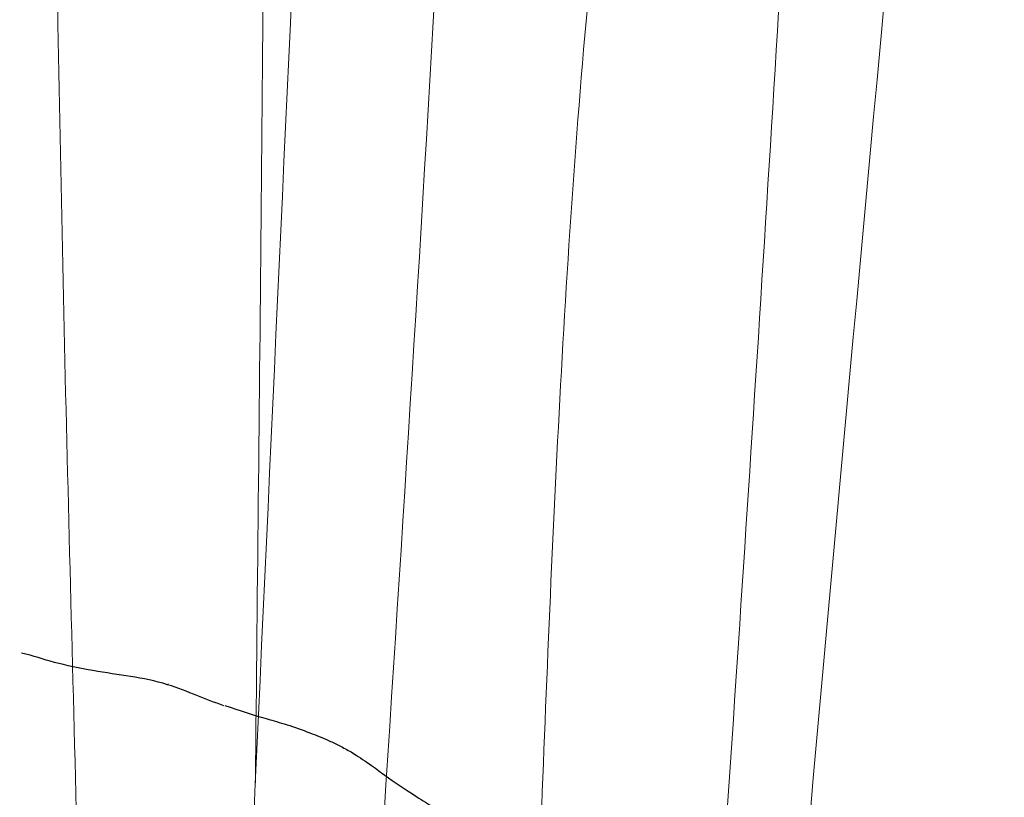
# Model space of a CAD drawing. Units: millimetres. Extents: x -605615267 to 17, y -1703671239 to 113.
# Drawn here: x -605611910 to -605611895, y -1703670009 to -1703669998 of the extents above; entities that cross this region are included whole.
import ezdxf

# ---------------------------------------------------------------- set-up
doc = ezdxf.new("R2010")
doc.units = ezdxf.units.MM
doc.layers.get('0').update_dxf_attribs({"lineweight": 9, "true_color": 0x1c1c1c})
doc.layers.get('Defpoints').update_dxf_attribs({"color": 3, "lineweight": 0})
doc.layers.add('Make2D$可见线$曲线', color=7, linetype='Continuous', true_color=0x000000)

# ---------------------------------------------------------------- blocks, each defined once
blk = doc.blocks.new('A$Cd707cadf')
at = {"layer": 'Make2D$可见线$曲线', "color": 0, "lineweight": -3}
for points, knots in [([(50.04084051819518, 75.58498298469931), (49.67003667622339, 75.69848328537773), (49.31773017637897, 75.72589836129919), (48.73930916411337, 75.82717837009113), (48.53287716314662, 75.87044671433978), (48.18697644164786, 75.96109042549506), (48.04650746611878, 76.0141633200692), (47.87226939911488, 76.0543498225743)], [-2.423136181610168, -2.423136181610168, -2.423136181610168, -2.423136181610168, -1.211568090805062, -1.211568090805062, -0.6057840454025089, -0.6057840454025089, 0, 0, 0, 0]), ([(50.87681917753071, 75.27133577503264), (50.74039554269984, 75.32010345102753), (50.60369408049155, 75.37203401501756), (50.47704399959184, 75.4233542457223), (50.33619097538758, 75.48042969068047), (50.19439376075752, 75.53798070654739), (50.04084051819518, 75.58498298469931)], [-0.9269231326226068, -0.9269231326226068, -0.9269231326226068, -0.9269231326226068, -0.488391654754443, -0.488391654754443, -0.488391654754443, 0, 0, 0, 0]), ([(50.88980143482331, 75.27793112129439), (51.11259823094588, 75.19849327846896), (51.31012452743016, 75.13794647529721), (51.50606578285806, 75.08124287554529), (51.6221351462882, 75.04765346786007), (51.69807357515674, 75.02633284800686), (51.81543904542923, 74.98940643458627), (51.91835593816359, 74.9570259420434), (52.04512739565689, 74.91220608598087), (52.15150655282196, 74.8710192120634)], [0.008265975101347176, 0.008265975101347176, 0.008265975101347176, 0.008265975101347176, 0.6988639959024859, 0.6988639959024859, 0.6988639959024859, 1.067359597572841, 1.067359597572841, 1.067359597572841, 1.453493707686236, 1.453493707686236, 1.453493707686236, 1.453493707686236]), ([(52.15151088184211, 74.87100734713022), (52.24556938314345, 74.83460723154712), (52.34198427351657, 74.79579944873694), (52.43781825248152, 74.75274968019221), (52.49158273229841, 74.72859803331085), (52.54276656545699, 74.70455748832319), (52.59647943300661, 74.6776215066202), (52.65013774915133, 74.65071288135368), (52.71394801139832, 74.61594165244605), (52.76462966296822, 74.58568929962348), (52.87144661520142, 74.52192925964482), (52.94277652772143, 74.47364082362037), (53.03575831302442, 74.40881657518912), (53.1337509987643, 74.34049886988942), (53.17173748696223, 74.31153525935952), (53.26618985261302, 74.24368106620386), (53.41193279891741, 74.13897992961574), (53.57048243354075, 74.03135714423843), (53.74162030545995, 73.92221715848427), (53.82652457326185, 73.86807104537729), (53.91233581840061, 73.81455007160548), (53.99579716625158, 73.76327793474775), (54.07624302129261, 73.71385828149505), (54.15299647266511, 73.6678367049899), (54.23020824312698, 73.62145173014142)], [0.01547287101402393, 0.01547287101402393, 0.01547287101402393, 0.01547287101402393, 0.3388534621491819, 0.3388534621491819, 0.3388534621491819, 0.5163014905809905, 0.5163014905809905, 0.5163014905809905, 0.7092786421653643, 0.7092786421653643, 0.7092786421653643, 1.055284305790583, 1.055284305790583, 1.055284305790583, 1.374731867277585, 1.374731867277585, 1.374731867277585, 1.978122750074733, 1.978122750074733, 1.978122750074733, 2.281576287871101, 2.281576287871101, 2.281576287871101, 2.570675867105094, 2.570675867105094, 2.570675867105094, 2.570675867105094])]:
    blk.add_open_spline(points, degree=3, knots=knots, dxfattribs=at)
blk.add_open_spline([(50.04408304626122, 75.5955688371323), (50.04703748202883, 75.5946638706373), (50.04997469112277, 75.5937601820333), (50.05289364163764, 75.59285811719019)], degree=3, dxfattribs=at)
blk = doc.blocks.new('A$Cb2ee165d')
at = {"lineweight": 18}
for points in [[(81.96553492546082, 142.2586646080017, 2.384185791015625e-07), (77.6811854839325, 122.8713128566742, 2.384185791015625e-07), (74.23470157384872, 91.72890639305115, 2.384185791015625e-07), (75.60750275850296, 60.71235251426697, 2.384185791015625e-07)], [(102.2220945954323, 140.146201133728, 2.384185791015625e-07), (93.02299326658249, 115.7288558483124), (87.93962532281876, 73.50625991821289, 2.384185791015625e-07), (86.7613428235054, 55.35014176368713, 2.384185791015625e-07)], [(91.18179428577423, 139.864458322525, 2.384185791015625e-07), (85.20353996753693, 116.6070356369019), (83.41250324249268, 87.07544326782227, 2.384185791015625e-07), (81.92937606573105, 59.14826941490173, 2.384185791015625e-07)], [(90.5875118970871, 137.9183754920959), (85.1166644692421, 122.0566918849945, 2.384185791015625e-07), (81.61484652757645, 92.81248474121094), (80.05436599254608, 59.87897253036499)], [(86.18114870786667, 136.4162738323212, 2.384185791015625e-07), (79.83880788087845, 113.5996990203857, 2.384185791015625e-07), (77.12066233158112, 75.75315713882446, 2.384185791015625e-07), (77.44288843870163, 60.52865743637085)], [(83.65177714824677, 115.2001531124115, 2.384185791015625e-07), (80.77001410722733, 96.11354160308838, 2.384185791015625e-07), (80.25625777244568, 78.74756574630737, 2.384185791015625e-07), (80.10219585895538, 60.92076969146729, 2.384185791015625e-07)], [(86.38002634048462, 83.08167290687561, 2.384185791015625e-07), (85.13205379247665, 73.46589207649231, 2.384185791015625e-07), (84.33886355161667, 60.16715288162231, 2.384185791015625e-07)]]:
    blk.add_spline(points, degree=3, dxfattribs=at)
blk.add_open_spline([(102.6153202652931, 141.2124083042145), (100.5924865603447, 135.7341222763062), (94.5093365907669, 119.0329015254974, 2.384185791015625e-07), (90.94323313236237, 89.57119369506836), (88.8433466553688, 66.08074593544006), (87.80296862125397, 54.44252419471741, 2.384185791015625e-07)], degree=3, knots=[1.095354388481023, 1.095354388481023, 1.095354388481023, 1.095354388481023, 18.57829303487827, 54.32917141946498, 89.43453120558647, 89.43453120558647, 89.43453120558647, 89.43453120558647], dxfattribs=at)

msp = doc.modelspace()

# ---------------------------------------------------------------- linework, layer by layer
at = {"layer": 'Defpoints', "color": 4, "lineweight": 30}
msp.add_circle((-605611912.0716228, -1703670232.687804), 310, dxfattribs=at)

# ---------------------------------------------------------------- block references
at = {"lineweight": 18}
for name, p in [('A$Cb2ee165d', (-605611986.3187554, -1703670069.982218)), ('A$Cd707cadf', (-605611957.5603926, -1703670083.187801))]:
    msp.add_blockref(name, p, dxfattribs=at)

doc.saveas('drawing.dxf')
